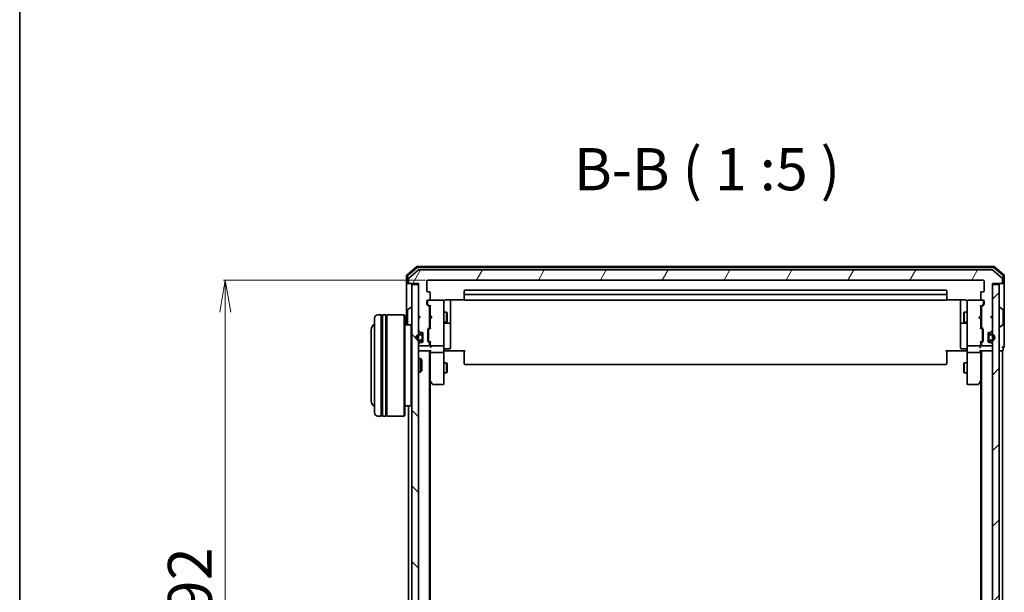
# Model space of a CAD drawing. Units: millimetres. Extents: x 7 to 7291, y 4 to 1409.
# Drawn here: x 213 to 504, y 866 to 1036 of the extents above; entities that cross this region are included whole.
import ezdxf

# ---------------------------------------------------------------- set-up
doc = ezdxf.new("R2010")
doc.units = ezdxf.units.MM
doc.header["$LTSCALE"] = 0.5
doc.layers.get('Defpoints').update_dxf_attribs({"lineweight": 25})
for name, color, linetype, lineweight in [('Border (ISO)', 7, 'Continuous', 35), ('Dimension (ISO)', 7, 'Continuous', 18), ('Hatch (ISO)', 1, 'Continuous', 18), ('Symbol (ISO)', 7, 'Continuous', 18), ('Visible (ISO)', 7, 'Continuous', 35)]:
    doc.layers.add(name, color=color, linetype=linetype, lineweight=lineweight)
doc.styles.add('Note Text (TK)', font='MS PGothic.ttf')
doc.dimstyles.new('Default - Method 1b (TK)', dxfattribs={"dimscale": 0.5, "dimtxt": 2.5, "dimasz": 2.5, "dimexe": 1, "dimexo": 1.5, "dimgap": 1, "dimtad": 1, "dimrnd": 1e-08, "dimdsep": 46, "dimtxsty": 'Note Text (TK)', "dimblk": 'OPEN', "dimcen": 0.09, "dimdle": 5, "dimclrd": 100, "dimclre": 100, "dimclrt": 7, "dimadec": 1, "dimazin": 1, "dimtfac": 1, "dimtmove": 0, "dimatfit": 3, "dimldrblk": 'OPEN', "dimfxl": 1, "dimtolj": 1, "dimlwd": -1, "dimlwe": -1, "dimarcsym": 0})

# ---------------------------------------------------------------- blocks, each defined once
blk = doc.blocks.new('Borders tk図枠')
at = {"layer": 'Border (ISO)'}
blk.add_line((14.5, 289), (14.5, 8), dxfattribs=at)
blk = doc.blocks.new('_Open')
at = {"color": 0, "linetype": 'ByBlock', "lineweight": -2}
for p, q in [((-1, 0.167), (0, 0)), ((-1, -0.167), (0, 0)), ((0, 0), (-1, 0))]:
    blk.add_line(p, q, dxfattribs=at)
blk = doc.blocks.new('*D21')
at = {"layer": 'Defpoints', "color": 0}
for p in [(333.65, 958.92), (273.65, 766.92), (333.65, 766.92)]:
    blk.add_point(p, dxfattribs=at)
at = {"layer": 'Dimension (ISO)', "color": 100}
for p, q in [((332.9, 958.92), (273.15, 958.92)), ((273.65, 949.42), (273.65, 776.42)), ((332.9, 766.92), (273.15, 766.92))]:
    blk.add_line(p, q, dxfattribs=at)
at = {"layer": 'Dimension (ISO)', "color": 100, "xscale": 9.5, "yscale": 9.5, "zscale": 9.5}
for p, rotation in [((273.65, 958.92), 90), ((273.65, 766.92), 270)]:
    blk.add_blockref('_Open', p, dxfattribs=dict(at, rotation=rotation))
at = {"layer": 'Dimension (ISO)', "color": 7, "insert": (263.15, 850.21), "char_height": 13, "attachment_point": 4, "rotation": 90, "style": 'Note Text (TK)'}
blk.add_mtext('\\A1;192', dxfattribs=at)

msp = doc.modelspace()

# ---------------------------------------------------------------- hatches: boundary and pattern name
at = {"layer": 'Hatch (ISO)'}
h = msp.add_hatch(dxfattribs=at)
h.set_pattern_fill('ANSI31', color=256, scale=127, angle=14.999978, style=0)
h.set_pattern_definition([(60, (140.25, -36), (-13.74815, 7.9375), [])])
edge = h.paths.add_edge_path()
edge.add_ellipse((503.5511, 958.2188), major_axis=(0.3, 0), ratio=1, start_angle=270, end_angle=360)
edge.add_line((503.8511, 958.2188), (503.8511, 959.2783))
edge.add_ellipse((503.5511, 959.2783), major_axis=(0, 0.3), ratio=1, start_angle=270, end_angle=320.194429)
edge.add_line((503.7432, 959.5087), (500.9346, 961.8492))
edge.add_ellipse((500.7425, 961.6188), major_axis=(-0.2305, 0.1921), ratio=1, start_angle=270, end_angle=309.805571)
edge.add_line((500.7425, 961.9188), (330.9598, 961.9188))
edge.add_ellipse((330.9598, 961.6188), major_axis=(-0.3, 0), ratio=1, start_angle=270, end_angle=309.805571)
edge.add_line((330.7677, 961.8492), (327.9591, 959.5087))
edge.add_ellipse((328.1511, 959.2783), major_axis=(-0.2305, -0.1921), ratio=1, start_angle=270, end_angle=320.194429)
edge.add_line((327.8511, 959.2783), (327.8511, 958.2188))
edge.add_ellipse((328.1511, 958.2188), major_axis=(0, -0.3), ratio=1, start_angle=270, end_angle=360)
edge.add_line((328.1511, 957.9188), (330.8511, 957.9188))
edge.add_line((330.8511, 957.9188), (330.8511, 948.4188))
edge.add_line((330.8511, 948.4188), (331.3511, 947.9188))
edge.add_line((331.3511, 947.9188), (330.8511, 947.4188))
edge.add_line((330.8511, 947.4188), (330.8511, 944.043))
edge.add_ellipse((331.1511, 944.043), major_axis=(0, -0.3), ratio=1, start_angle=270, end_angle=315)
edge.add_line((330.939, 943.8309), (331.2633, 943.5066))
edge.add_ellipse((331.4754, 943.7188), major_axis=(0.2121, -0.2121), ratio=1, start_angle=270, end_angle=315)
edge.add_line((331.4754, 943.4188), (331.8511, 943.4188))
edge.add_ellipse((331.8511, 943.1188), major_axis=(0.3, 0), ratio=1, start_angle=0, end_angle=90, ccw=False)
edge.add_line((332.1511, 943.1188), (332.1511, 940.7188))
edge.add_ellipse((331.8511, 940.7188), major_axis=(0, -0.3), ratio=1, start_angle=0, end_angle=90, ccw=False)
edge.add_line((331.8511, 940.4188), (331.4754, 940.4188))
edge.add_ellipse((331.4754, 940.1188), major_axis=(-0.3, 0), ratio=1, start_angle=270, end_angle=315)
edge.add_line((331.2633, 940.3309), (330.939, 940.0066))
edge.add_ellipse((331.1511, 939.7945), major_axis=(-0.2121, -0.2121), ratio=1, start_angle=270, end_angle=315)
edge.add_line((330.8511, 939.7945), (330.8511, 939.7188))
edge.add_ellipse((331.1511, 939.7188), major_axis=(0, -0.3), ratio=1, start_angle=270, end_angle=360)
edge.add_line((331.1511, 939.4188), (333.8511, 939.4188))
edge.add_ellipse((333.8511, 939.7188), major_axis=(0.3, 0), ratio=1, start_angle=270, end_angle=360)
edge.add_line((334.1511, 939.7188), (334.1511, 940.0945))
edge.add_ellipse((333.8511, 940.0945), major_axis=(0, 0.3), ratio=1, start_angle=270, end_angle=315)
edge.add_line((334.0633, 940.3066), (333.739, 940.6309))
edge.add_ellipse((333.9511, 940.843), major_axis=(-0.2121, 0.2121), ratio=1, start_angle=45, end_angle=90, ccw=False)
edge.add_line((333.6511, 940.843), (333.6511, 944.3445))
edge.add_ellipse((333.9511, 944.3445), major_axis=(0, 0.3), ratio=1, start_angle=45, end_angle=90, ccw=False)
edge.add_line((333.739, 944.5566), (334.0633, 944.8809))
edge.add_ellipse((333.8511, 945.093), major_axis=(0.2121, 0.2121), ratio=1, start_angle=270, end_angle=315)
edge.add_line((334.1511, 945.093), (334.1511, 950.7445))
edge.add_ellipse((333.8511, 950.7445), major_axis=(0, 0.3), ratio=1, start_angle=270, end_angle=315)
edge.add_line((334.0633, 950.9566), (333.439, 951.5809))
edge.add_ellipse((333.6511, 951.793), major_axis=(-0.2121, 0.2121), ratio=1, start_angle=45, end_angle=90, ccw=False)
edge.add_line((333.3511, 951.793), (333.3511, 952.6188))
edge.add_ellipse((333.6511, 952.6188), major_axis=(0, 0.3), ratio=1, start_angle=0, end_angle=90, ccw=False)
edge.add_line((333.6511, 952.9188), (334.0511, 952.9188))
edge.add_ellipse((334.0511, 953.2188), major_axis=(0.3, 0), ratio=1, start_angle=270, end_angle=360)
edge.add_line((334.3511, 953.2188), (334.3511, 955.1188))
edge.add_ellipse((334.0511, 955.1188), major_axis=(0, 0.3), ratio=1, start_angle=270, end_angle=360)
edge.add_line((334.0511, 955.4188), (333.6511, 955.4188))
edge.add_ellipse((333.6511, 955.7188), major_axis=(-0.3, 0), ratio=1, start_angle=0, end_angle=90, ccw=False)
edge.add_line((333.3511, 955.7188), (333.3511, 958.6188))
edge.add_ellipse((333.6511, 958.6188), major_axis=(0, 0.3), ratio=1, start_angle=0, end_angle=90, ccw=False)
edge.add_line((333.6511, 958.9188), (498.0511, 958.9188))
edge.add_ellipse((498.0511, 958.6188), major_axis=(0.3, 0), ratio=1, start_angle=0, end_angle=90, ccw=False)
edge.add_line((498.3511, 958.6188), (498.3511, 955.7188))
edge.add_ellipse((498.0511, 955.7188), major_axis=(0, -0.3), ratio=1, start_angle=0, end_angle=90, ccw=False)
edge.add_line((498.0511, 955.4188), (497.6511, 955.4188))
edge.add_ellipse((497.6511, 955.1188), major_axis=(-0.3, 0), ratio=1, start_angle=270, end_angle=360)
edge.add_line((497.3511, 955.1188), (497.3511, 953.2188))
edge.add_ellipse((497.6511, 953.2188), major_axis=(0, -0.3), ratio=1, start_angle=270, end_angle=360)
edge.add_line((497.6511, 952.9188), (498.0511, 952.9188))
edge.add_ellipse((498.0511, 952.6188), major_axis=(0.3, 0), ratio=1, start_angle=0, end_angle=90, ccw=False)
edge.add_line((498.3511, 952.6188), (498.3511, 951.793))
edge.add_ellipse((498.0511, 951.793), major_axis=(0, -0.3), ratio=1, start_angle=45, end_angle=90, ccw=False)
edge.add_line((498.2633, 951.5809), (497.639, 950.9566))
edge.add_ellipse((497.8511, 950.7445), major_axis=(-0.2121, -0.2121), ratio=1, start_angle=270, end_angle=315)
edge.add_line((497.5511, 950.7445), (497.5511, 945.093))
edge.add_ellipse((497.8511, 945.093), major_axis=(0, -0.3), ratio=1, start_angle=270, end_angle=315)
edge.add_line((497.639, 944.8809), (497.9633, 944.5566))
edge.add_ellipse((497.7511, 944.3445), major_axis=(0.2121, -0.2121), ratio=1, start_angle=45, end_angle=90, ccw=False)
edge.add_line((498.0511, 944.3445), (498.0511, 940.843))
edge.add_ellipse((497.7511, 940.843), major_axis=(0, -0.3), ratio=1, start_angle=45, end_angle=90, ccw=False)
edge.add_line((497.9633, 940.6309), (497.639, 940.3066))
edge.add_ellipse((497.8511, 940.0945), major_axis=(-0.2121, -0.2121), ratio=1, start_angle=270, end_angle=315)
edge.add_line((497.5511, 940.0945), (497.5511, 939.7188))
edge.add_ellipse((497.8511, 939.7188), major_axis=(0, -0.3), ratio=1, start_angle=270, end_angle=360)
edge.add_line((497.8511, 939.4188), (500.5511, 939.4188))
edge.add_ellipse((500.5511, 939.7188), major_axis=(0.3, 0), ratio=1, start_angle=270, end_angle=360)
edge.add_line((500.8511, 939.7188), (500.8511, 939.7945))
edge.add_ellipse((500.5511, 939.7945), major_axis=(0, 0.3), ratio=1, start_angle=270, end_angle=315)
edge.add_line((500.7633, 940.0066), (500.439, 940.3309))
edge.add_ellipse((500.2269, 940.1188), major_axis=(-0.2121, 0.2121), ratio=1, start_angle=270, end_angle=315)
edge.add_line((500.2269, 940.4188), (499.8511, 940.4188))
edge.add_ellipse((499.8511, 940.7188), major_axis=(-0.3, 0), ratio=1, start_angle=0, end_angle=90, ccw=False)
edge.add_line((499.5511, 940.7188), (499.5511, 943.1188))
edge.add_ellipse((499.8511, 943.1188), major_axis=(0, 0.3), ratio=1, start_angle=0, end_angle=90, ccw=False)
edge.add_line((499.8511, 943.4188), (500.2269, 943.4188))
edge.add_ellipse((500.2269, 943.7188), major_axis=(0.3, 0), ratio=1, start_angle=270, end_angle=315)
edge.add_line((500.439, 943.5066), (500.7633, 943.8309))
edge.add_ellipse((500.5511, 944.043), major_axis=(0.2121, 0.2121), ratio=1, start_angle=270, end_angle=315)
edge.add_line((500.8511, 944.043), (500.8511, 947.4188))
edge.add_line((500.8511, 947.4188), (500.3511, 947.9188))
edge.add_line((500.3511, 947.9188), (500.8511, 948.4188))
edge.add_line((500.8511, 948.4188), (500.8511, 957.9188))
edge.add_line((500.8511, 957.9188), (503.5511, 957.9188))
h = msp.add_hatch(dxfattribs=at)
h.set_pattern_fill('ANSI31', color=256, scale=127, angle=90.00021, style=0)
h.set_pattern_definition([(135.0002, (140.25, -36), (-11.22528, -11.22536), [])])
h.paths.add_polyline_path([(328.8511, 768.2188), (330.8511, 768.2188), (330.8511, 957.6188), (328.8511, 957.6188)])
h = msp.add_hatch(dxfattribs=at)
h.set_pattern_fill('ANSI31', color=256, scale=127, style=0)
h.set_pattern_definition([(45, (140.25, -36), (-11.22532, 11.22532), [])])
h.paths.add_polyline_path([(502.8511, 957.6188), (500.8511, 957.6188), (500.8511, 768.2188), (502.8511, 768.2188)])

# ---------------------------------------------------------------- linework, layer by layer
at = {"layer": 'Visible (ISO)'}
for p, q in [((330.2677, 962.8492), (327.4591, 960.5087)), ((330.3763, 962.5492), (327.7591, 960.3682)), ((501.2425, 962.9188), (330.4598, 962.9188)), ((501.1339, 962.6188), (330.5684, 962.6188)), ((503.9432, 960.3682), (501.326, 962.5492)), ((504.2432, 960.5087), (501.4346, 962.8492)), ((327.3511, 960.2783), (327.3511, 958.2188)), ((327.6511, 960.1377), (327.6511, 958.2188)), ((330.7677, 961.8492), (327.9591, 959.5087)), ((500.7425, 961.9188), (330.9598, 961.9188)), ((503.7432, 959.5087), (500.9346, 961.8492)), ((504.0511, 958.2188), (504.0511, 960.1377)), ((504.3511, 958.2188), (504.3511, 960.2783)), ((327.3511, 958.2188), (327.3511, 945.6188)), ((327.9511, 957.9188), (327.6511, 957.9188)), ((327.8511, 959.2783), (327.8511, 958.2188)), ((327.9511, 957.9188), (328.1511, 957.9188)), ((328.1511, 957.9188), (330.8511, 957.9188)), ((330.8511, 957.6188), (328.8511, 957.6188)), ((328.8511, 957.6188), (328.8511, 768.2188)), ((330.8511, 957.9188), (330.8511, 948.4188)), ((330.8511, 768.2188), (330.8511, 957.6188)), ((333.3511, 955.7188), (333.3511, 958.6188)), ((333.6511, 958.9188), (498.0511, 958.9188)), ((498.3511, 958.6188), (498.3511, 955.7188)), ((500.8511, 948.4188), (500.8511, 957.9188)), ((500.8511, 957.9188), (503.5511, 957.9188)), ((502.8511, 957.6188), (500.8511, 957.6188)), ((500.8511, 957.6188), (500.8511, 768.2188)), ((502.8511, 768.2188), (502.8511, 957.6188)), ((503.5511, 957.9188), (503.7511, 957.9188)), ((504.0511, 957.9188), (503.7511, 957.9188)), ((503.8511, 958.2188), (503.8511, 959.2783)), ((504.3511, 942.9188), (504.3511, 958.2188)), ((334.0511, 955.4188), (333.6511, 955.4188)), ((334.3511, 953.2188), (334.3511, 955.1188)), ((344.3511, 955.6188), (344.3511, 954.3188)), ((344.3511, 954.3188), (344.3511, 954.1259)), ((344.3511, 953.9845), (344.3511, 954.1259)), ((344.3511, 953.9845), (344.3511, 953.2773)), ((487.0511, 955.9188), (344.6511, 955.9188)), ((487.0511, 954.6188), (344.6511, 954.6188)), ((487.3511, 954.3188), (487.3511, 955.6188)), ((487.3511, 954.1259), (487.3511, 954.3188)), ((487.3511, 954.1259), (487.3511, 953.9845)), ((487.3511, 953.2773), (487.3511, 953.9845)), ((497.3511, 955.1188), (497.3511, 953.2188)), ((498.0511, 955.4188), (497.6511, 955.4188)), ((327.7421, 950.2279), (328.6014, 950.7865)), ((328.7511, 950.8188), (328.7104, 950.8188)), ((333.3511, 951.793), (333.3511, 952.6188)), ((334.0633, 950.9566), (333.439, 951.5809)), ((333.5511, 952.6188), (333.5511, 952.1296)), ((333.5511, 952.1296), (333.5511, 951.9931)), ((333.639, 951.7809), (334.3511, 951.0688)), ((333.6511, 952.9188), (334.0511, 952.9188)), ((338.0511, 952.9188), (334.0511, 952.9188)), ((334.1511, 945.093), (334.1511, 950.7445)), ((334.3511, 951.2449), (334.3511, 948.3328)), ((338.0745, 952.9188), (338.0511, 952.9188)), ((338.3511, 951.7334), (338.3511, 952.6188)), ((338.3511, 940.537), (338.3511, 951.7334)), ((338.8511, 953.0086), (344.4371, 953.0086)), ((340.3511, 946.5958), (340.3511, 953.0086)), ((344.3511, 953.2188), (344.3511, 953.2773)), ((344.6511, 952.9188), (487.0511, 952.9188)), ((487.2652, 953.0086), (492.8511, 953.0086)), ((487.3511, 953.2773), (487.3511, 953.2188)), ((491.3511, 953.0086), (491.3511, 946.5958)), ((493.3511, 952.6188), (493.3511, 951.7334)), ((493.3511, 951.7334), (493.3511, 940.537)), ((493.6511, 952.9188), (493.6278, 952.9188)), ((497.6511, 952.9188), (493.6511, 952.9188)), ((498.0633, 951.7809), (497.3511, 951.0688)), ((497.3511, 948.3328), (497.3511, 951.2449)), ((497.5511, 950.7445), (497.5511, 945.093)), ((498.2633, 951.5809), (497.639, 950.9566)), ((497.6511, 952.9188), (498.0511, 952.9188)), ((498.1511, 952.1296), (498.1511, 952.6188)), ((498.1511, 951.9931), (498.1511, 952.1296)), ((498.3511, 952.6188), (498.3511, 951.793)), ((502.9511, 950.8188), (502.9919, 950.8188)), ((503.9601, 950.2279), (503.1008, 950.7865)), ((319.8511, 948.6188), (318.8511, 948.6188)), ((319.8511, 948.6188), (319.8511, 918.6188)), ((319.8511, 948.4188), (320.1511, 948.4188)), ((320.1511, 918.6188), (320.1511, 948.6188)), ((321.1511, 948.6188), (320.1511, 948.6188)), ((321.1511, 948.6188), (321.1511, 918.6188)), ((321.1511, 948.4188), (321.4511, 948.4188)), ((321.4511, 918.6188), (321.4511, 948.6188)), ((326.6511, 948.6188), (321.4511, 948.6188)), ((326.6511, 918.6188), (326.6511, 948.6188)), ((326.8511, 948.4188), (326.6511, 948.6188)), ((326.8511, 948.4188), (326.8511, 918.8188)), ((327.6511, 950.0602), (327.6511, 945.7773)), ((330.8511, 948.4188), (331.3511, 947.9188)), ((330.8511, 948.3328), (330.939, 948.245)), ((331.3511, 947.9188), (330.8511, 947.4188)), ((330.939, 948.245), (331.3082, 947.8758)), ((334.1511, 949.4188), (334.3511, 949.4188)), ((334.3511, 948.3328), (334.4111, 948.2728)), ((334.8511, 947.8328), (334.4111, 948.2728)), ((334.8511, 947.8328), (334.4111, 947.3928)), ((338.3511, 949.4188), (339.2011, 949.4188)), ((339.2011, 946.4188), (339.2011, 949.4188)), ((339.3545, 949.112), (339.2011, 949.4188)), ((339.3545, 949.112), (339.3545, 946.7255)), ((492.3478, 949.112), (492.5011, 949.4188)), ((492.3478, 946.7255), (492.3478, 949.112)), ((492.5011, 949.4188), (492.5011, 946.4188)), ((493.3511, 949.4188), (492.5011, 949.4188)), ((496.8511, 947.8328), (497.2911, 948.2728)), ((496.8511, 947.8328), (497.2911, 947.3928)), ((497.2911, 948.2728), (497.3511, 948.3328)), ((497.5511, 949.4188), (497.3511, 949.4188)), ((500.3511, 947.9188), (500.8511, 948.4188)), ((500.8511, 947.4188), (500.3511, 947.9188)), ((500.7633, 948.245), (500.3941, 947.8758)), ((500.7633, 948.245), (500.8511, 948.3328)), ((504.0511, 945.7773), (504.0511, 950.0602)), ((317.8511, 919.6188), (317.8511, 947.6188)), ((328.6511, 945.6188), (326.8511, 945.6188)), ((328.6511, 921.6188), (328.6511, 945.6188)), ((328.8511, 945.4188), (328.6511, 945.6188)), ((330.8511, 947.4188), (330.8511, 944.043)), ((333.739, 944.5566), (334.0633, 944.8809)), ((334.1511, 946.4188), (334.3511, 946.4188)), ((334.4111, 947.3928), (334.3511, 947.3328)), ((334.3511, 947.3328), (334.3511, 944.5927)), ((338.3511, 946.4188), (339.2011, 946.4188)), ((338.6511, 946.1242), (340.0511, 946.1242)), ((339.3545, 946.7255), (339.2011, 946.4188)), ((340.3511, 946.4242), (340.3511, 946.5958)), ((340.3511, 942.7497), (340.3511, 946.4242)), ((491.3511, 946.5958), (491.3511, 946.4242)), ((491.3511, 946.4242), (491.3511, 942.7497)), ((491.6511, 946.1242), (493.0511, 946.1242)), ((492.3478, 946.7255), (492.5011, 946.4188)), ((493.3511, 946.4188), (492.5011, 946.4188)), ((497.3511, 947.3328), (497.2911, 947.3928)), ((497.3511, 944.5927), (497.3511, 947.3328)), ((497.5511, 946.4188), (497.3511, 946.4188)), ((497.639, 944.8809), (497.9633, 944.5566)), ((500.8511, 944.043), (500.8511, 947.4188)), ((502.9511, 945.0188), (502.9919, 945.0188)), ((503.9601, 945.6096), (503.1008, 945.0511)), ((316.8511, 944.1188), (316.8511, 923.1188)), ((330.939, 943.8309), (331.2633, 943.5066)), ((331.6311, 942.9188), (331.1311, 942.9188)), ((331.1311, 942.7188), (331.6311, 942.7188)), ((331.6311, 942.7188), (331.1311, 942.7188)), ((331.4754, 943.4188), (331.8511, 943.4188)), ((331.9311, 942.4188), (331.9311, 941.4188)), ((331.9311, 941.4188), (331.9311, 942.4188)), ((332.1311, 943.2265), (332.1311, 942.4188)), ((332.1311, 941.4188), (332.1311, 942.4188)), ((332.1511, 942.3688), (332.1311, 942.3688)), ((332.1311, 942.3688), (332.1311, 941.4688)), ((332.1511, 943.1188), (332.1511, 940.7188)), ((332.1511, 941.4688), (332.1511, 942.3688)), ((333.6511, 940.843), (333.6511, 944.3445)), ((333.8511, 944.1445), (333.8511, 944.0011)), ((333.8511, 944.0011), (333.8511, 941.1865)), ((334.3511, 944.7688), (333.939, 944.3566)), ((340.3511, 938.8201), (340.3511, 942.7497)), ((491.3511, 942.7497), (491.3511, 938.8201)), ((497.3511, 944.7688), (497.7633, 944.3566)), ((497.8511, 944.0011), (497.8511, 944.1445)), ((497.8511, 941.1865), (497.8511, 944.0011)), ((498.0511, 944.3445), (498.0511, 940.843)), ((499.5511, 940.7188), (499.5511, 943.1188)), ((499.5711, 942.3688), (499.5511, 942.3688)), ((499.5511, 942.3688), (499.5511, 941.4688)), ((499.5711, 942.4188), (499.5711, 943.2265)), ((499.5711, 942.4188), (499.5711, 941.4188)), ((499.5711, 941.4688), (499.5711, 942.3688)), ((499.7711, 941.4188), (499.7711, 942.4188)), ((499.7711, 942.4188), (499.7711, 941.4188)), ((499.8511, 943.4188), (500.2269, 943.4188)), ((500.5711, 942.9188), (500.0711, 942.9188)), ((500.0711, 942.7188), (500.5711, 942.7188)), ((500.5711, 942.7188), (500.0711, 942.7188)), ((500.439, 943.5066), (500.7633, 943.8309)), ((504.3511, 939.2188), (504.3511, 942.9188)), ((330.8511, 939.7945), (330.8511, 939.7188)), ((331.2633, 940.3309), (330.939, 940.0066)), ((331.6311, 941.1188), (331.1311, 941.1188)), ((331.1311, 941.1188), (331.6311, 941.1188)), ((331.1311, 940.9188), (331.6311, 940.9188)), ((331.1511, 939.4188), (333.8511, 939.4188)), ((331.8511, 940.4188), (331.4754, 940.4188)), ((332.1311, 941.4688), (332.1511, 941.4688)), ((332.1311, 941.4188), (332.1311, 940.6111)), ((334.0633, 940.3066), (333.739, 940.6309)), ((333.8511, 941.1865), (333.8511, 941.0431)), ((334.3511, 940.4188), (333.939, 940.8309)), ((334.1511, 939.7188), (334.1511, 940.0945)), ((334.3511, 940.5949), (334.3511, 939.7188)), ((334.3511, 939.7188), (334.3511, 939.343)), ((334.6511, 939.4188), (338.0511, 939.4188)), ((338.3511, 939.7188), (338.3511, 940.537)), ((338.3511, 939.7188), (338.3511, 937.543)), ((493.3511, 940.537), (493.3511, 939.7188)), ((493.3511, 937.543), (493.3511, 939.7188)), ((493.6511, 939.4188), (497.0511, 939.4188)), ((497.7633, 940.8309), (497.3511, 940.4188)), ((497.3511, 939.7188), (497.3511, 940.5949)), ((497.3511, 939.343), (497.3511, 939.7188)), ((497.5511, 940.0945), (497.5511, 939.7188)), ((497.9633, 940.6309), (497.639, 940.3066)), ((497.8511, 941.0431), (497.8511, 941.1865)), ((497.8511, 939.4188), (500.5511, 939.4188)), ((499.5511, 941.4688), (499.5711, 941.4688)), ((499.5711, 940.6111), (499.5711, 941.4188)), ((500.2269, 940.4188), (499.8511, 940.4188)), ((500.5711, 941.1188), (500.0711, 941.1188)), ((500.0711, 941.1188), (500.5711, 941.1188)), ((500.0711, 940.9188), (500.5711, 940.9188)), ((500.7633, 940.0066), (500.439, 940.3309)), ((500.8511, 939.7188), (500.8511, 939.7945)), ((330.8511, 937.9188), (331.1511, 937.9188)), ((331.1511, 937.9188), (334.439, 937.9188)), ((334.1511, 787.9188), (334.1511, 937.9188)), ((334.3511, 937.9188), (334.3511, 937.543)), ((334.3511, 937.543), (334.3511, 928.9521)), ((338.0511, 937.4188), (334.6511, 937.4188)), ((338.3511, 928.9822), (338.3511, 937.543)), ((338.5762, 937.9188), (338.3589, 937.9188)), ((338.5762, 937.9188), (338.8511, 937.9188)), ((338.6511, 938.5201), (340.0511, 938.5201)), ((344.6511, 937.9188), (338.8511, 937.9188)), ((344.3511, 937.5046), (344.3511, 937.9188)), ((344.3511, 937.5046), (344.3511, 935.1259)), ((492.8511, 937.9188), (487.0511, 937.9188)), ((487.3511, 937.9188), (487.3511, 937.5046)), ((487.3511, 935.1259), (487.3511, 937.5046)), ((493.0511, 938.5201), (491.6511, 938.5201)), ((492.8511, 937.9188), (493.1261, 937.9188)), ((493.3434, 937.9188), (493.1261, 937.9188)), ((493.3511, 937.543), (493.3511, 928.9822)), ((497.0511, 937.4188), (493.6511, 937.4188)), ((497.2633, 937.9188), (500.5511, 937.9188)), ((497.3511, 937.543), (497.3511, 937.9188)), ((497.3511, 928.9521), (497.3511, 937.543)), ((497.5511, 937.9188), (497.5511, 787.9188)), ((500.5511, 937.9188), (500.8511, 937.9188)), ((502.8511, 937.9188), (503.5511, 937.9188)), ((503.5511, 937.9188), (503.8511, 937.9188)), ((503.8511, 787.9188), (503.8511, 937.9188)), ((504.0511, 938.2188), (504.0511, 938.9188)), ((330.8511, 935.6188), (331.4216, 935.6188)), ((331.4216, 931.6188), (331.4216, 935.6188)), ((331.8511, 935.1894), (331.4216, 935.6188)), ((331.8511, 935.1894), (331.8511, 932.0482)), ((338.3511, 934.4188), (339.2011, 934.4188)), ((339.2011, 931.4188), (339.2011, 934.4188)), ((339.3545, 934.112), (339.2011, 934.4188)), ((339.3545, 934.112), (339.3545, 931.7255)), ((344.3511, 934.9845), (344.3511, 935.1259)), ((344.3511, 934.9845), (344.3511, 934.2773)), ((344.3511, 934.2188), (344.3511, 934.2773)), ((344.6511, 933.9188), (487.0511, 933.9188)), ((487.3511, 935.1259), (487.3511, 934.9845)), ((487.3511, 934.2773), (487.3511, 934.9845)), ((487.3511, 934.2773), (487.3511, 934.2188)), ((492.3478, 934.112), (492.5011, 934.4188)), ((492.3478, 931.7255), (492.3478, 934.112)), ((492.5011, 934.4188), (492.5011, 931.4188)), ((493.3511, 934.4188), (492.5011, 934.4188)), ((330.8511, 931.6188), (331.4216, 931.6188)), ((331.8511, 932.0482), (331.4216, 931.6188)), ((338.3511, 931.4188), (339.2011, 931.4188)), ((339.3545, 931.7255), (339.2011, 931.4188)), ((492.3478, 931.7255), (492.5011, 931.4188)), ((493.3511, 931.4188), (492.5011, 931.4188)), ((334.1511, 929.1188), (334.4111, 928.7721)), ((334.3511, 796.9854), (334.3511, 928.8521)), ((334.4111, 928.7721), (334.9611, 928.0388)), ((334.6511, 928.9822), (334.4955, 928.8266)), ((335.2011, 927.9188), (338.0511, 927.9188)), ((338.3511, 928.2188), (338.3511, 928.9822)), ((493.3511, 928.9822), (493.3511, 928.2188)), ((493.6511, 927.9188), (496.5011, 927.9188)), ((496.7411, 928.0388), (497.2911, 928.7721)), ((497.0511, 928.9822), (497.2067, 928.8266)), ((497.2911, 928.7721), (497.5511, 929.1188)), ((497.3511, 928.8521), (497.3511, 796.9854)), ((328.6511, 921.6188), (326.8511, 921.6188)), ((327.8511, 921.6188), (327.8511, 804.2188)), ((328.8511, 921.8188), (328.6511, 921.6188)), ((319.8511, 918.6188), (318.8511, 918.6188)), ((319.8511, 918.8188), (320.1511, 918.8188)), ((321.1511, 918.6188), (320.1511, 918.6188)), ((321.1511, 918.8188), (321.4511, 918.8188)), ((326.6511, 918.6188), (321.4511, 918.6188)), ((326.8511, 918.8188), (326.6511, 918.6188))]:
    msp.add_line(p, q, dxfattribs=at)
for centre, radius, start, end in [((330.4598, 962.6188), 0.3, 90, 129.805571), ((330.5684, 962.3188), 0.3, 90, 129.805571), ((501.1339, 962.3188), 0.3, 50.194429, 90), ((501.2425, 962.6188), 0.3, 50.194429, 90), ((327.6511, 960.2783), 0.3, 129.805571, 180), ((327.9511, 960.1377), 0.3, 129.805571, 180), ((328.1511, 959.2783), 0.3, 129.805571, 180), ((330.9598, 961.6188), 0.3, 90, 129.805571), ((500.7425, 961.6188), 0.3, 50.194429, 90), ((503.5511, 959.2783), 0.3, 0, 50.194429), ((503.7511, 960.1377), 0.3, 0, 50.194429), ((504.0511, 960.2783), 0.3, 0, 50.194429), ((327.6511, 958.2188), 0.3, 180, 270), ((327.9511, 958.2188), 0.3, 180, 270), ((328.1511, 958.2188), 0.3, 180, 270), ((333.6511, 958.6188), 0.3, 90, 180), ((498.0511, 958.6188), 0.3, 0, 90), ((503.5511, 958.2188), 0.3, 270, 0), ((503.7511, 958.2188), 0.3, 270, 0), ((504.0511, 958.2188), 0.3, 270, 0), ((333.6511, 955.7188), 0.3, 180, 270), ((334.0511, 955.1188), 0.3, 0, 90), ((344.6511, 955.6188), 0.3, 90, 180), ((344.6511, 954.3188), 0.3, 90, 180), ((487.0511, 955.6188), 0.3, 0, 90), ((487.0511, 954.3188), 0.3, 0, 90), ((497.6511, 955.1188), 0.3, 90, 180), ((498.0511, 955.7188), 0.3, 270, 0), ((328.7104, 950.6188), 0.2, 90, 123.023868), ((328.7511, 950.7188), 0.1, 0, 90), ((333.6511, 952.6188), 0.3, 90, 180), ((333.6511, 951.793), 0.3, 180, 225), ((333.8511, 952.6188), 0.3, 90, 180), ((334.0511, 953.2188), 0.3, 270, 0), ((333.8511, 950.7445), 0.3, 0, 45), ((338.0511, 952.6188), 0.3, 0, 90), ((338.0765, 952.6188), 0.3, 345.522488, 90), ((338.8511, 952.4188), 0.5, 165.522488, 180), ((344.6511, 953.2188), 0.3, 180, 270), ((487.0511, 953.2188), 0.3, 270, 0), ((493.6257, 952.6188), 0.3, 90, 194.477512), ((492.8511, 952.4188), 0.5, 0, 14.477512), ((493.6511, 952.6188), 0.3, 90, 180), ((497.6511, 953.2188), 0.3, 180, 270), ((497.8511, 950.7445), 0.3, 135, 180), ((497.8511, 952.6188), 0.3, 0, 90), ((498.0511, 952.6188), 0.3, 0, 90), ((498.0511, 951.793), 0.3, 315, 0), ((502.9511, 950.7188), 0.1, 90, 180), ((502.9919, 950.6188), 0.2, 56.976132, 90), ((318.8511, 947.6188), 1, 90, 180), ((327.8511, 950.0602), 0.2, 123.023868, 180), ((331.1511, 948.0328), 0.3, 123.313326, 135), ((500.5511, 948.0328), 0.3, 45, 56.686674), ((503.8511, 950.0602), 0.2, 0, 56.976132), ((318.8511, 944.1188), 2, 120, 180), ((327.8511, 945.7773), 0.2, 180, 232.43724), ((333.8511, 945.093), 0.3, 315, 0), ((338.6511, 945.8242), 0.3, 90, 180), ((340.0511, 946.4242), 0.3, 270, 0), ((491.6511, 946.4242), 0.3, 180, 270), ((493.0511, 945.8242), 0.3, 0, 90), ((497.8511, 945.093), 0.3, 180, 225), ((502.9511, 945.1188), 0.1, 180, 270), ((502.9919, 945.2188), 0.2, 270, 303.023868), ((503.8511, 945.7773), 0.2, 303.023868, 0), ((331.1311, 941.9188), 1, 90, 270), ((331.1311, 941.9188), 0.8, 90, 270), ((331.1311, 941.9188), 0.8, 90, 270), ((331.1511, 944.043), 0.3, 180, 225), ((331.4754, 943.7188), 0.3, 225, 270), ((331.6311, 942.4188), 0.5, 0, 90), ((331.6311, 942.4188), 0.3, 0, 90), ((331.6311, 942.4188), 0.3, 0, 90), ((331.8511, 943.1188), 0.3, 0, 90), ((333.9511, 944.3445), 0.3, 135, 180), ((497.7511, 944.3445), 0.3, 0, 45), ((499.8511, 943.1188), 0.3, 90, 180), ((500.0711, 942.4188), 0.5, 90, 180), ((500.0711, 942.4188), 0.3, 90, 180), ((500.0711, 942.4188), 0.3, 90, 180), ((500.2269, 943.7188), 0.3, 270, 315), ((500.5711, 941.9188), 1, 270, 90), ((500.5711, 941.9188), 0.8, 270, 90), ((500.5711, 941.9188), 0.8, 270, 90), ((500.5511, 944.043), 0.3, 315, 0), ((331.1511, 939.7945), 0.3, 135, 180), ((331.1511, 939.7188), 0.3, 180, 270), ((331.4754, 940.1188), 0.3, 90, 135), ((331.6311, 941.4188), 0.3, 270, 0), ((331.6311, 941.4188), 0.5, 270, 0), ((331.6311, 941.4188), 0.3, 270, 0), ((331.8511, 940.7188), 0.3, 270, 0), ((333.9511, 940.843), 0.3, 180, 225), ((333.8511, 939.7188), 0.3, 270, 0), ((333.8511, 940.0945), 0.3, 0, 45), ((334.6511, 939.7188), 0.3, 180, 203.437996), ((334.6511, 939.7188), 0.3, 238.755545, 270), ((338.0511, 939.7188), 0.3, 270, 0), ((493.6511, 939.7188), 0.3, 180, 270), ((497.0511, 939.7188), 0.3, 270, 301.244455), ((497.0511, 939.7188), 0.3, 336.562016, 0), ((497.8511, 940.0945), 0.3, 135, 180), ((497.8511, 939.7188), 0.3, 180, 270), ((497.7511, 940.843), 0.3, 315, 0), ((499.8511, 940.7188), 0.3, 180, 270), ((500.0711, 941.4188), 0.5, 180, 270), ((500.0711, 941.4188), 0.3, 180, 270), ((500.0711, 941.4188), 0.3, 180, 270), ((500.2269, 940.1188), 0.3, 45, 90), ((500.5511, 939.7188), 0.3, 270, 0), ((500.5511, 939.7945), 0.3, 0, 45), ((504.0511, 939.2188), 0.3, 180, 270), ((504.0511, 939.2188), 0.3, 270, 0), ((331.1511, 938.2188), 0.3, 180, 270), ((338.6511, 938.2201), 0.3, 90, 180), ((340.0511, 938.8201), 0.3, 270, 0), ((491.6511, 938.8201), 0.3, 180, 270), ((493.0511, 938.2201), 0.3, 0, 90), ((500.5511, 938.2188), 0.3, 270, 0), ((503.7511, 938.2188), 0.3, 270, 0), ((344.6511, 934.2188), 0.3, 180, 270), ((487.0511, 934.2188), 0.3, 270, 0), ((334.6511, 928.9521), 0.3, 180, 203.437984), ((334.6511, 928.9521), 0.3, 203.437984, 216.869898), ((335.2011, 928.2188), 0.3, 216.869898, 270), ((338.0511, 928.2188), 0.3, 270, 0), ((493.6511, 928.2188), 0.3, 180, 270), ((496.5011, 928.2188), 0.3, 270, 323.130102), ((497.0511, 928.9521), 0.3, 323.130102, 336.562021), ((497.0511, 928.9521), 0.3, 336.562004, 0), ((318.8511, 923.1188), 2, 180, 240), ((318.8511, 919.6188), 1, 180, 270)]:
    msp.add_arc(centre, radius, start, end, dxfattribs=at)
for centre, major_axis, ratio, start_param, end_param in [((333.8511, 951.9931), (0, -0.3), 0.99985076, 4.71238898, 5.49786177), ((334.6511, 951.348), (0.2958, 0.1246), 0.40041045, 2.33106693, 2.97456804), ((497.0511, 951.348), (-0.2958, 0.1246), 0.40041045, 3.30861727, 3.95211838), ((497.8511, 951.9931), (0, -0.3), 0.99985076, 0.78532354, 1.57079633), ((334.1511, 944.1445), (0, 0.3), 0.99985076, 0.78532354, 1.57079633), ((334.6511, 944.4895), (0.2958, -0.1246), 0.40041045, 3.30861727, 3.95211838), ((497.0511, 944.4895), (-0.2958, -0.1246), 0.40041045, 2.33106693, 2.97456804), ((497.5511, 944.1445), (0, 0.3), 0.99985076, 4.71238898, 5.49786177), ((334.1511, 941.0431), (0, -0.3), 0.99985076, 4.71238898, 5.49786177), ((334.6511, 940.698), (0.2958, 0.1246), 0.40041045, 2.33106693, 2.97456804), ((334.6511, 939.343), (0, -0.4243), 0.70710678, 4.71238898, 5.49778714), ((334.6511, 939.751), (-0.2044, -0.6487), 0.33843751, 4.81863915, 5.05307036), ((334.6511, 939.043), (-0.2772, 0.2772), 0.41421356, 1.17809725, 1.96349541), ((334.6286, 939.7188), (-0.483, -0.2515), 0.33843751, 1.12161563, 1.39634246), ((497.0511, 939.043), (-0.2772, -0.2772), 0.41421356, 1.17809725, 1.96349541), ((497.0737, 939.7188), (0.483, -0.2515), 0.33843751, 4.88684285, 5.16156968), ((497.0511, 939.343), (0, -0.4243), 0.70710678, 0.78539816, 1.57079633), ((497.0511, 940.698), (-0.2958, 0.1246), 0.40041045, 3.30861727, 3.95211838), ((497.0511, 939.751), (0.2044, -0.6487), 0.33843751, 1.23011504, 1.46454615), ((497.5511, 941.0431), (0, -0.3), 0.99985076, 0.78532354, 1.57079633), ((334.6511, 937.543), (0.3, 0), 0.41421356, 3.14159265, 4.71238898), ((334.6511, 938.2188), (0.2772, 0.2772), 0.41421356, 3.53429174, 4.3196899), ((338.0511, 937.543), (0.3, 0), 0.41421356, 4.71238898, 6.28318531), ((493.6511, 937.543), (0.3, 0), 0.41421356, 3.14159265, 4.71238898), ((497.0511, 938.2188), (-0.2772, 0.2772), 0.41421356, 1.96349541, 2.74889357), ((497.0511, 937.543), (0.3, 0), 0.41421356, 4.71238898, 6.28318531), ((334.6286, 928.9822), (-0.4823, 0.2411), 0.37002441, 1.47901306, 1.75373989), ((497.0737, 928.9822), (0.4823, 0.2411), 0.37002441, 4.52944541, 4.80417225)]:
    msp.add_ellipse(centre, major_axis=major_axis, ratio=ratio, start_param=start_param, end_param=end_param, dxfattribs=at)
for points, knots in [([(338.3759, 952.6393), (338.3803, 952.6536), (338.3852, 952.6675), (338.4147, 952.7411), (338.4568, 952.8071), (338.5232, 952.8767), (338.5487, 952.8992), (338.5762, 952.9188)], [0.0906267725, 0.0906267725, 0.0906267725, 0.0906267725, 0.0948543073, 0.0948543073, 0.1144259318, 0.1144259318, 0.1237212871, 0.1237212871, 0.1237212871, 0.1237212871]), ([(338.8511, 953.0086), (338.7909, 953.0086), (338.7202, 952.9934), (338.6355, 952.9564), (338.6047, 952.9391), (338.5762, 952.9188)], [0.1514440253, 0.1514440253, 0.1514440253, 0.1514440253, 0.1695183242, 0.1695183242, 0.1791667634, 0.1791667634, 0.1791667634, 0.1791667634]), ([(493.1261, 952.9188), (493.0975, 952.9391), (493.0667, 952.9564), (492.9821, 952.9934), (492.9114, 953.0086), (492.8511, 953.0086)], [0.1237212871, 0.1237212871, 0.1237212871, 0.1237212871, 0.1333697264, 0.1333697264, 0.1514440253, 0.1514440253, 0.1514440253, 0.1514440253]), ([(493.1261, 952.9188), (493.1536, 952.8992), (493.179, 952.8767), (493.2455, 952.8071), (493.2876, 952.7411), (493.3171, 952.6675), (493.322, 952.6536), (493.3264, 952.6393)], [-0.1237212871, -0.1237212871, -0.1237212871, -0.1237212871, -0.1144259318, -0.1144259318, -0.0948543073, -0.0948543073, -0.0906267725, -0.0906267725, -0.0906267725, -0.0906267725]), ([(334.3759, 939.5994), (334.3786, 939.5932), (334.3815, 939.5871), (334.3983, 939.5546), (334.4197, 939.5254), (334.4567, 939.4893), (334.4763, 939.4739), (334.4955, 939.4623)], [0.250886766, 0.250886766, 0.250886766, 0.250886766, 0.2528779694, 0.2528779694, 0.2619584182, 0.2619584182, 0.268388032, 0.268388032, 0.268388032, 0.268388032]), ([(497.3264, 939.5994), (497.324, 939.5939), (497.3214, 939.5884), (497.3042, 939.5545), (497.2848, 939.5283), (497.2476, 939.4909), (497.2268, 939.4745), (497.2067, 939.4623)], [0.3810312192, 0.3810312192, 0.3810312192, 0.3810312192, 0.382741903, 0.382741903, 0.3917616542, 0.3917616542, 0.3985536381, 0.3985536381, 0.3985536381, 0.3985536381]), ([(338.3511, 936.7562), (338.3511, 936.8256), (338.3536, 936.8974), (338.3606, 937.0458), (338.365, 937.1224), (338.3723, 937.2794), (338.3752, 937.3598), (338.3771, 937.5217), (338.3762, 937.6031), (338.3711, 937.7634), (338.3671, 937.8422), (338.3631, 937.9188)], [0, 0, 0, 0, 0.022954349, 0.022954349, 0.045908698, 0.045908698, 0.068863048, 0.068863048, 0.091817397, 0.091817397, 0.114771746, 0.114771746, 0.114771746, 0.114771746]), ([(493.3511, 936.7562), (493.3511, 936.8256), (493.3486, 936.8974), (493.3417, 937.0458), (493.3373, 937.1224), (493.3299, 937.2794), (493.3271, 937.3598), (493.3252, 937.5217), (493.3261, 937.6031), (493.3312, 937.7634), (493.3352, 937.8422), (493.3392, 937.9188)], [0, 0, 0, 0, 0.022954349, 0.022954349, 0.045908698, 0.045908698, 0.068863048, 0.068863048, 0.091817397, 0.091817397, 0.114771746, 0.114771746, 0.114771746, 0.114771746]), ([(334.3759, 928.8328), (334.3783, 928.8318), (334.3809, 928.8309), (334.3981, 928.8257), (334.4175, 928.8231), (334.4547, 928.8227), (334.4754, 928.824), (334.4955, 928.8266)], [0.3810312192, 0.3810312192, 0.3810312192, 0.3810312192, 0.382741903, 0.382741903, 0.3917616542, 0.3917616542, 0.3985536381, 0.3985536381, 0.3985536381, 0.3985536381]), ([(497.3264, 928.8328), (497.3237, 928.8317), (497.3208, 928.8307), (497.304, 928.8257), (497.2825, 928.8229), (497.2456, 928.8228), (497.226, 928.8241), (497.2067, 928.8266)], [0.250886766, 0.250886766, 0.250886766, 0.250886766, 0.2528779694, 0.2528779694, 0.2619584182, 0.2619584182, 0.268388032, 0.268388032, 0.268388032, 0.268388032])]:
    msp.add_open_spline(points, degree=3, knots=knots, dxfattribs=at)

# ---------------------------------------------------------------- block references
at = {"xscale": 5, "yscale": 5, "zscale": 5}
msp.add_blockref('Borders tk図枠', (140.25, -36), dxfattribs=at)

# ---------------------------------------------------------------- texts
at = {"layer": 'Symbol (ISO)', "color": 7, "insert": (376.9146, 981.6227), "char_height": 12.5, "attachment_point": 7, "style": 'Note Text (TK)'}
msp.add_mtext('B-B ( 1 :5 )', dxfattribs=at)

# ---------------------------------------------------------------- dimensions: what is measured, and where the dimension line sits
at = {"layer": 'Dimension (ISO)', "color": 100}
dim = msp.add_linear_dim(base=(273.6511, 766.9188), p1=(333.6511, 958.9188), p2=(333.6511, 766.9188), angle=270, dimstyle='Default - Method 1b (TK)', override={"dimtxt": 26, "dimasz": 19, "dimgap": 8, "dimdec": 0, "dimtol": 0, "dimlim": 0, "dimtp": 0, "dimtm": 0, "dimtdec": 0, "dimtofl": 0, "dimatfit": 1}, dxfattribs=at)
dim.commit()
dim.dimension.update_dxf_attribs({"geometry": '*D21', "text_midpoint": (273.6511, 862.9188), "dimtype": 160})

doc.saveas('drawing.dxf')
